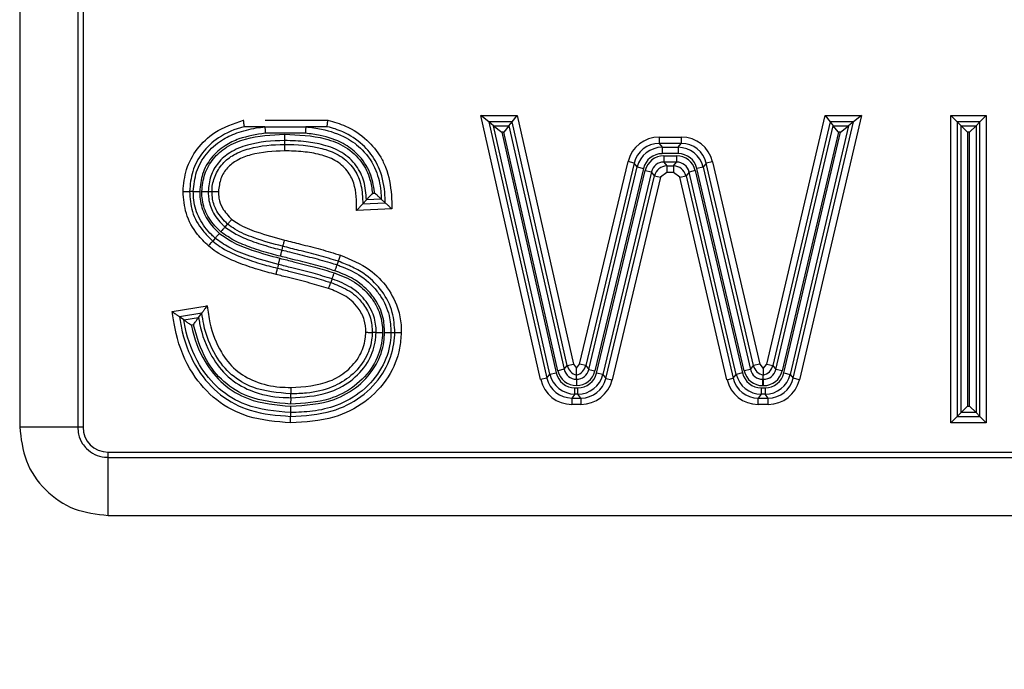
# Model space of a CAD drawing. Units: millimetres. Extents: x 97 to 937, y 99 to 1042.
# Drawn here: x 251 to 252, y 554 to 555 of the extents above; entities that cross this region are included whole.
import ezdxf

# ---------------------------------------------------------------- set-up
doc = ezdxf.new("R2010")
doc.units = ezdxf.units.MM
doc.layers.add('TEXT_035', color=2, linetype='Continuous')
doc.styles.add('SIMP_025_20', font='SIMPLEX.SHX', dxfattribs={"height": 5})
doc.styles.add('STAND_025_20', font='arial.ttf', dxfattribs={"height": 5})
doc.dimstyles.new('ISO_025_50', dxfattribs={"dimtxt": 12.5, "dimasz": 10, "dimexe": 1.25, "dimexo": 0.63, "dimgap": 5, "dimtad": 1, "dimdec": 4, "dimdsep": 46, "dimtxsty": 'SIMP_025_20', "dimblk1": 'OBLIQUE', "dimblk2": 'OBLIQUE', "dimsah": 1, "dimcen": 10, "dimclrd": 256, "dimclre": 256, "dimclrt": 256, "dimadec": 0, "dimazin": 0, "dimtfac": 1, "dimtdec": 4, "dimtmove": 0, "dimatfit": 3, "dimldrblk": 'OBLIQUE', "dimfxl": 1, "dimtvp": 1, "dimtolj": 1, "dimtzin": 0, "dimarcsym": 0})

# ---------------------------------------------------------------- blocks, each defined once
blk = doc.blocks.new('_ARCHTICK')
at = {"color": 0, "linetype": 'ByBlock', "const_width": 0.15}
blk.add_lwpolyline([(-0.5, -0.5), (0.5, 0.5)], dxfattribs=at)
blk = doc.blocks.new('*D47')
at = {"layer": 'Defpoints', "color": 0, "transparency": 16777216}
for p in [(251.6178, 566.5933), (261.6783, 488.2683), (320.8689, 488.2683)]:
    blk.add_point(p, dxfattribs=at)
at = {"layer": 'TEXT_035', "color": 7, "lineweight": -2, "transparency": 16777216}
for p, q in [((320.8689, 568.5933), (320.8689, 486.2683)), ((252.2478, 566.5933), (322.1189, 566.5933)), ((262.3083, 488.2683), (322.1189, 488.2683))]:
    blk.add_line(p, q, dxfattribs=at)
at = {"layer": 'TEXT_035', "color": 7, "lineweight": -2, "transparency": 16777216, "xscale": 5, "yscale": 5, "zscale": 5}
for p, rotation in [((320.8689, 566.5933), 90), ((320.8689, 488.2683), 270)]:
    blk.add_blockref('_ARCHTICK', p, dxfattribs=dict(at, rotation=rotation))
at = {"layer": 'TEXT_035', "color": 7, "transparency": 16777216, "insert": (313.3143, 527.4308), "char_height": 5, "attachment_point": 5, "rotation": 90, "style": 'STAND_025_20'}
blk.add_mtext('\\A1;78.3', dxfattribs=at)

msp = doc.modelspace()

# ---------------------------------------------------------------- linework, layer by layer
at = {"color": 7}
for p, q in [((250.6182, 557.7572), (250.6182, 554.8499)), ((250.7075, 557.7572), (250.7075, 554.8499)), ((250.7156, 557.7572), (250.7156, 554.8499)), ((251.34, 555.3197), (251.3276, 555.3295)), ((251.4196, 554.923), (251.3276, 555.3295)), ((251.3276, 555.3295), (251.3834, 555.3295)), ((251.3756, 555.3197), (251.3834, 555.3295)), ((251.3834, 555.3295), (251.47, 554.9468)), ((251.7674, 554.9467), (251.8573, 555.3295)), ((251.9132, 555.3295), (251.8176, 554.9226)), ((251.8573, 555.3295), (251.8651, 555.3197)), ((251.8573, 555.3295), (251.9132, 555.3295)), ((251.9132, 555.3295), (251.9008, 555.3197)), ((252.0508, 555.3295), (252.0606, 555.3197)), ((252.0508, 555.3295), (252.1052, 555.3295)), ((252.0508, 554.8563), (252.0508, 555.3295)), ((252.0953, 555.3197), (252.1052, 555.3295)), ((252.1052, 555.3295), (252.1052, 554.8563)), ((250.9626, 555.3223), (250.9628, 555.3223)), ((250.9957, 555.3223), (251.0924, 555.3223)), ((251.3473, 555.3137), (251.34, 555.3197)), ((251.3756, 555.3197), (251.34, 555.3197)), ((251.34, 555.3197), (251.4292, 554.9252)), ((251.3708, 555.3137), (251.3756, 555.3197)), ((251.4604, 554.9446), (251.3756, 555.3197)), ((251.8651, 555.3197), (251.777, 554.9444)), ((251.808, 554.9249), (251.9008, 555.3197)), ((251.8651, 555.3197), (251.8698, 555.3137)), ((251.9008, 555.3197), (251.8651, 555.3197)), ((251.9008, 555.3197), (251.8933, 555.3137)), ((252.0606, 555.3197), (252.0665, 555.3137)), ((252.0953, 555.3197), (252.0606, 555.3197)), ((252.0606, 555.3197), (252.0606, 554.8662)), ((252.0894, 555.3137), (252.0953, 555.3197)), ((252.0953, 554.8662), (252.0953, 555.3197)), ((250.994, 555.3123), (251.0597, 555.3123)), ((251.0578, 555.3023), (250.996, 555.3023)), ((251.0256, 555.3007), (251.0257, 555.2908)), ((251.3473, 555.3137), (251.3597, 555.3039)), ((251.4339, 554.9311), (251.3473, 555.3137)), ((251.3473, 555.3137), (251.3708, 555.3137)), ((251.3597, 555.3039), (251.4435, 554.9333)), ((251.363, 555.3039), (251.3597, 555.3039)), ((251.3708, 555.3137), (251.363, 555.3039)), ((251.4461, 554.9365), (251.363, 555.3039)), ((251.3708, 555.3137), (251.4557, 554.9387)), ((251.7816, 554.9385), (251.8698, 555.3137)), ((251.8776, 555.3039), (251.7912, 554.9363)), ((251.7938, 554.9331), (251.8809, 555.3039)), ((251.8933, 555.3137), (251.8034, 554.9308)), ((251.8776, 555.3039), (251.8698, 555.3137)), ((251.8698, 555.3137), (251.8933, 555.3137)), ((251.8809, 555.3039), (251.8776, 555.3039)), ((251.8809, 555.3039), (251.8933, 555.3137)), ((252.0665, 555.3137), (252.0764, 555.3039)), ((252.0665, 554.8721), (252.0665, 555.3137)), ((252.0665, 555.3137), (252.0894, 555.3137)), ((252.0764, 555.3039), (252.0764, 554.8819)), ((252.0796, 555.3039), (252.0764, 555.3039)), ((252.0796, 555.3039), (252.0894, 555.3137)), ((252.0796, 554.8819), (252.0796, 555.3039)), ((252.0894, 555.3137), (252.0894, 554.8721)), ((251.0257, 555.2908), (251.0257, 555.2849)), ((251.0257, 555.2849), (251.0257, 555.2751)), ((251.6019, 555.2964), (251.636, 555.2964)), ((251.6019, 555.2964), (251.6019, 555.2865)), ((251.6019, 555.2865), (251.6066, 555.2806)), ((251.636, 555.2865), (251.6019, 555.2865)), ((251.6313, 555.2806), (251.636, 555.2865)), ((251.636, 555.2964), (251.636, 555.2865)), ((251.6066, 555.2806), (251.6066, 555.2708)), ((251.6066, 555.2806), (251.6313, 555.2806)), ((251.6313, 555.2708), (251.6066, 555.2708)), ((251.6313, 555.2806), (251.6313, 555.2708)), ((251.4794, 554.9466), (251.5541, 555.2586)), ((251.5636, 555.2563), (251.489, 554.9444)), ((251.5636, 555.2563), (251.5541, 555.2586)), ((251.5683, 555.2504), (251.5636, 555.2563)), ((251.6091, 555.2676), (251.6288, 555.2676)), ((251.6091, 555.2676), (251.6091, 555.2577)), ((251.6288, 555.2577), (251.6091, 555.2577)), ((251.6091, 555.2577), (251.6138, 555.2518)), ((251.6241, 555.2518), (251.6288, 555.2577)), ((251.6288, 555.2676), (251.6288, 555.2577)), ((251.6744, 555.2561), (251.6697, 555.2502)), ((251.684, 555.2583), (251.6744, 555.2561)), ((251.747, 554.9445), (251.6744, 555.2561)), ((251.684, 555.2583), (251.7566, 554.9467)), ((251.4936, 554.9384), (251.5683, 555.2504)), ((251.5779, 555.2481), (251.5032, 554.9362)), ((251.5058, 554.9329), (251.5804, 555.2449)), ((251.59, 555.2426), (251.5153, 554.9306)), ((251.5683, 555.2504), (251.5779, 555.2481)), ((251.5804, 555.2449), (251.59, 555.2426)), ((251.5946, 555.2367), (251.59, 555.2426)), ((251.6138, 555.242), (251.6042, 555.2344)), ((251.6138, 555.2518), (251.6241, 555.2518)), ((251.6138, 555.2518), (251.6138, 555.242)), ((251.6241, 555.242), (251.6138, 555.242)), ((251.6241, 555.2518), (251.6241, 555.242)), ((251.6337, 555.2344), (251.6241, 555.242)), ((251.6479, 555.2425), (251.6433, 555.2366)), ((251.6575, 555.2447), (251.6479, 555.2425)), ((251.7206, 554.9309), (251.6479, 555.2425)), ((251.6575, 555.2447), (251.7302, 554.9331)), ((251.6697, 555.2502), (251.6601, 555.2479)), ((251.7327, 554.9363), (251.6601, 555.2479)), ((251.6697, 555.2502), (251.7423, 554.9386)), ((251.52, 554.9247), (251.5946, 555.2367)), ((251.6042, 555.2344), (251.5296, 554.9225)), ((251.5946, 555.2367), (251.6042, 555.2344)), ((251.6337, 555.2344), (251.6433, 555.2366)), ((251.7063, 554.9227), (251.6337, 555.2344)), ((251.6433, 555.2366), (251.7159, 554.925)), ((250.8695, 555.2126), (250.8794, 555.2126)), ((250.9082, 555.2126), (250.9141, 555.2127)), ((251.1608, 555.21), (251.164, 555.2101)), ((251.1516, 555.1998), (251.146, 555.1936)), ((251.146, 555.1936), (251.1806, 555.195)), ((251.1745, 555.2007), (251.1516, 555.1998)), ((251.1745, 555.2007), (251.1806, 555.195)), ((251.1909, 555.1856), (251.1365, 555.1834)), ((250.919, 555.1406), (250.9151, 555.1361)), ((251.0218, 555.1224), (251.0232, 555.1281)), ((251.1065, 555.0995), (251.1085, 555.105)), ((251.1085, 555.105), (251.1119, 555.1143)), ((250.8527, 555.0277), (250.9064, 555.0364)), ((250.8982, 555.0251), (250.864, 555.0196)), ((250.8707, 555.0147), (250.864, 555.0196)), ((250.8707, 555.0147), (250.8934, 555.0184)), ((250.8934, 555.0184), (250.8982, 555.0251)), ((250.8854, 555.0071), (250.8822, 555.0066)), ((251.1665, 554.9955), (251.1606, 554.9956)), ((251.1953, 554.9953), (251.2052, 554.9953)), ((251.4557, 554.9387), (251.4461, 554.9365)), ((251.4557, 554.9387), (251.4604, 554.9446)), ((251.4604, 554.9446), (251.47, 554.9468)), ((251.47, 554.9468), (251.4747, 554.9404)), ((251.4747, 554.9404), (251.4794, 554.9466)), ((251.489, 554.9444), (251.4794, 554.9466)), ((251.489, 554.9444), (251.4936, 554.9384)), ((251.4936, 554.9384), (251.5032, 554.9362)), ((251.7423, 554.9386), (251.7327, 554.9363)), ((251.7423, 554.9386), (251.747, 554.9445)), ((251.7566, 554.9467), (251.747, 554.9445)), ((251.7566, 554.9467), (251.762, 554.94)), ((251.762, 554.94), (251.7674, 554.9467)), ((251.7674, 554.9467), (251.777, 554.9444)), ((251.777, 554.9444), (251.7816, 554.9385)), ((251.7912, 554.9363), (251.7816, 554.9385)), ((251.4292, 554.9252), (251.4196, 554.923)), ((251.4292, 554.9252), (251.4339, 554.9311)), ((251.4339, 554.9311), (251.4435, 554.9333)), ((251.4747, 554.9299), (251.4747, 554.9299)), ((251.5153, 554.9306), (251.5058, 554.9329)), ((251.5153, 554.9306), (251.52, 554.9247)), ((251.52, 554.9247), (251.5296, 554.9225)), ((251.7063, 554.9227), (251.7159, 554.925)), ((251.7159, 554.925), (251.7206, 554.9309)), ((251.7302, 554.9331), (251.7206, 554.9309)), ((251.762, 554.9239), (251.7615, 554.9233)), ((251.7615, 554.9135), (251.7615, 554.9233)), ((251.7615, 554.9233), (251.7625, 554.9233)), ((251.7625, 554.9233), (251.762, 554.9239)), ((251.7625, 554.9135), (251.7625, 554.9233)), ((251.7938, 554.9331), (251.8034, 554.9308)), ((251.8034, 554.9308), (251.808, 554.9249)), ((251.8176, 554.9226), (251.808, 554.9249)), ((251.0352, 554.9107), (251.0351, 554.9009)), ((251.4724, 554.9004), (251.4724, 554.9103)), ((251.4724, 554.9103), (251.477, 554.9103)), ((251.477, 554.9004), (251.477, 554.9103)), ((251.759, 554.9103), (251.765, 554.9103)), ((251.759, 554.9103), (251.759, 554.9004)), ((251.7625, 554.9135), (251.7615, 554.9135)), ((251.765, 554.9103), (251.765, 554.9004)), ((251.0351, 554.895), (251.035, 554.8852)), ((251.0351, 554.895), (251.0351, 554.9009)), ((251.4724, 554.9004), (251.4676, 554.8945)), ((251.4676, 554.8945), (251.4817, 554.8945)), ((251.4676, 554.8945), (251.4676, 554.8847)), ((251.477, 554.9004), (251.4724, 554.9004)), ((251.4817, 554.8945), (251.477, 554.9004)), ((251.4817, 554.8945), (251.4817, 554.8847)), ((251.759, 554.9004), (251.7543, 554.8945)), ((251.7543, 554.8945), (251.7697, 554.8945)), ((251.7543, 554.8847), (251.7543, 554.8945)), ((251.765, 554.9004), (251.759, 554.9004)), ((251.7697, 554.8945), (251.765, 554.9004)), ((251.7697, 554.8847), (251.7697, 554.8945)), ((251.035, 554.8819), (251.0349, 554.8721)), ((251.4817, 554.8847), (251.4676, 554.8847)), ((251.7697, 554.8847), (251.7543, 554.8847)), ((252.0665, 554.8721), (252.0764, 554.8819)), ((252.0764, 554.8819), (252.0796, 554.8819)), ((252.0796, 554.8819), (252.0894, 554.8721)), ((251.0349, 554.8721), (251.0349, 554.8662)), ((251.0349, 554.8563), (251.0349, 554.8662)), ((252.0508, 554.8563), (252.0606, 554.8662)), ((252.0665, 554.8721), (252.0606, 554.8662)), ((252.0606, 554.8662), (252.0953, 554.8662)), ((252.0894, 554.8721), (252.0665, 554.8721)), ((252.0894, 554.8721), (252.0953, 554.8662)), ((252.0953, 554.8662), (252.1052, 554.8563)), ((250.6182, 554.8499), (250.7075, 554.8499)), ((250.7075, 554.8499), (250.7156, 554.8499)), ((252.1052, 554.8563), (252.0508, 554.8563)), ((250.7543, 554.8031), (250.7543, 554.8112)), ((250.7543, 554.8112), (253.2117, 554.8112)), ((250.7543, 554.7137), (250.7543, 554.8031)), ((250.7543, 554.8031), (253.2117, 554.8031)), ((250.7543, 554.7137), (253.2117, 554.7137))]:
    msp.add_line(p, q, dxfattribs=at)
at = {"color": 7, "flags": 128}
for points in [[(250.8853, 555.2126), (250.8841, 555.2126), (250.8814, 555.2126), (250.8794, 555.2126)], [(250.9342, 555.1577), (250.9361, 555.1599), (250.9381, 555.1622)], [(251.0163, 555.1002), (251.016, 555.099), (251.0153, 555.0964), (251.0148, 555.0944)], [(251.0987, 555.078), (251.0977, 555.0752), (251.0967, 555.0724)], [(251.1894, 554.9954), (251.1906, 554.9954), (251.1933, 554.9953), (251.1953, 554.9953)]]:
    msp.add_lwpolyline(points, dxfattribs=at)
at = {"color": 7}
msp.add_arc((272.4828, 534.8466), 23.0699, 96.34792, 155.66088, dxfattribs=at)
for centre, major_axis, ratio, start_param, end_param in [((251.6032, 555.2456), (-0.0317, 0.0402), 0.975694, 5.62715, 6.939221), ((251.6032, 555.2456), (-0.0257, 0.0326), 0.964119, 5.62715, 6.939221), ((251.6348, 555.2456), (0.0319, 0.0401), 0.975586, 5.624318, 6.942053), ((251.6348, 555.2456), (0.0258, 0.0325), 0.963963, 5.624318, 6.942053), ((251.6073, 555.2403), (-0.0251, 0.0318), 0.98755, 5.62715, 6.939221), ((251.6073, 555.2403), (-0.019, 0.0241), 0.975694, 5.62715, 6.939221), ((251.6306, 555.2403), (0.0252, 0.0317), 0.987493, 5.624318, 6.942053), ((251.6306, 555.2403), (0.0191, 0.0241), 0.975586, 5.624318, 6.942053), ((251.6099, 555.2371), (-0.019, 0.0241), 0.975694, 5.62715, 6.939221), ((251.6099, 555.2371), (-0.013, 0.0165), 0.952816, 5.62715, 6.939221), ((251.628, 555.2371), (0.0191, 0.0241), 0.975586, 5.624318, 6.942053), ((251.628, 555.2371), (0.0131, 0.0164), 0.952613, 5.624318, 6.942053), ((251.614, 555.2318), (-0.0124, 0.0157), 0.999697, 5.62715, 6.939221), ((251.6238, 555.2318), (0.0124, 0.0157), 0.999695, 5.624318, 6.942053), ((251.4757, 554.944), (-0.0192, -0.024), 0.975464, 5.621146, 6.937958), ((251.4757, 554.944), (0.0131, 0.0164), 0.952383, 2.479553, 3.792832), ((251.4799, 554.9492), (0.0125, 0.0156), 0.999692, 2.479553, 3.555406), ((251.4696, 554.9492), (-0.0124, 0.0157), 0.999697, 2.733754, 3.797628), ((251.4738, 554.944), (-0.013, 0.0165), 0.952816, 2.496359, 3.797628), ((251.4738, 554.944), (0.019, -0.0241), 0.975694, 5.634417, 6.939221), ((251.7622, 554.944), (-0.0191, -0.0241), 0.975586, 5.624318, 6.942053), ((251.7622, 554.944), (0.0131, 0.0164), 0.952613, 2.482725, 3.80046), ((251.7664, 554.9492), (0.0124, 0.0157), 0.999695, 2.482725, 3.588116), ((251.7575, 554.9492), (-0.0124, 0.0157), 0.999695, 2.69591, 3.799617), ((251.7617, 554.944), (-0.013, 0.0165), 0.952674, 2.483569, 3.799617), ((251.7617, 554.944), (0.0191, -0.0241), 0.975618, 5.625161, 6.941209), ((251.4689, 554.9354), (-0.032, -0.04), 0.975464, 5.621146, 6.945225), ((251.4689, 554.9354), (0.0259, 0.0324), 0.963785, 2.479553, 3.803632), ((251.4731, 554.9407), (0.0253, 0.0316), 0.987429, 2.479553, 3.803632), ((251.4731, 554.9407), (-0.0192, -0.024), 0.975464, 5.621146, 6.945225), ((251.4747, 554.9428), (0.0001, 0.0322), 0.002384, 4.064153, 4.301548), ((251.4763, 554.9407), (0.019, -0.0241), 0.975694, 5.62715, 6.939221), ((251.4763, 554.9407), (-0.0251, 0.0318), 0.98755, 2.485557, 3.797628), ((251.4805, 554.9354), (-0.0257, 0.0326), 0.964119, 2.485557, 3.797628), ((251.4805, 554.9354), (0.0317, -0.0402), 0.975694, 5.62715, 6.939221), ((251.7555, 554.9354), (-0.0319, -0.0401), 0.975586, 5.624318, 6.942053), ((251.7555, 554.9354), (0.0258, 0.0325), 0.963963, 2.482725, 3.80046), ((251.7597, 554.9407), (0.0252, 0.0317), 0.987493, 2.482725, 3.80046), ((251.7597, 554.9407), (-0.0191, -0.0241), 0.975586, 5.624318, 6.942053), ((251.762, 554.9436), (0, 0.0322), 0.000334, 4.053943, 4.266288), ((251.7643, 554.9407), (0.0191, -0.0241), 0.975618, 5.625161, 6.941209), ((251.7643, 554.9407), (-0.0252, 0.0317), 0.98751, 2.483569, 3.799617), ((251.7685, 554.9354), (-0.0258, 0.0325), 0.96401, 2.483569, 3.799617), ((251.7685, 554.9354), (0.0318, -0.0402), 0.975618, 5.625161, 6.941209), ((250.757, 554.8526), (0.0302, 0.0302), 0.935113, 2.389713, 3.893472)]:
    msp.add_ellipse(centre, major_axis=major_axis, ratio=ratio, start_param=start_param, end_param=end_param, dxfattribs=at)
for points, knots in [([(250.8695, 555.2126), (250.8706, 555.2241), (250.8728, 555.2474), (250.8902, 555.2794), (250.9199, 555.3079), (250.9472, 555.3171), (250.9626, 555.3223)], [0, 0, 0, 0, 0.222811, 0.448922, 0.689433, 1, 1, 1, 1]), ([(250.9638, 555.3124), (250.9638, 555.3127), (250.9637, 555.3134), (250.9634, 555.3156), (250.9631, 555.3185), (250.9628, 555.3209), (250.9626, 555.3222), (250.9626, 555.3223)], [0, 0, 0, 0, 0.23967, 0.479292, 0.720151, 0.971285, 1, 1, 1, 1]), ([(251.0912, 555.3124), (251.0912, 555.3127), (251.0913, 555.3134), (251.0915, 555.3156), (251.0919, 555.3185), (251.0922, 555.3209), (251.0924, 555.3222), (251.0924, 555.3223)], [0, 0, 0, 0, 0.239815, 0.479587, 0.720497, 0.970703, 1, 1, 1, 1]), ([(251.0924, 555.3223), (251.1015, 555.3196), (251.1233, 555.3132), (251.1523, 555.2942), (251.1714, 555.2704), (251.1854, 555.2419), (251.1901, 555.2144), (251.1907, 555.1927), (251.1909, 555.1856)], [0, 0, 0, 0, 0.155379, 0.368704, 0.553231, 0.645963, 0.884173, 1, 1, 1, 1]), ([(250.9638, 555.3124), (250.9637, 555.3124), (250.9634, 555.3123), (250.9494, 555.3085), (250.925, 555.2987), (250.8982, 555.2735), (250.8824, 555.2442), (250.8804, 555.2231), (250.8794, 555.2126)], [0, 0, 0, 0, 0.004193, 0.005458, 0.310037, 0.550962, 0.77779, 1, 1, 1, 1]), ([(250.8853, 555.2126), (250.8863, 555.2228), (250.8884, 555.2435), (250.9041, 555.2714), (250.9265, 555.2914), (250.9534, 555.304), (250.9763, 555.3098), (250.991, 555.3116), (250.9955, 555.3121)], [0, 0, 0, 0, 0.185978, 0.377889, 0.569844, 0.728778, 0.917725, 1, 1, 1, 1]), ([(250.996, 555.3023), (250.9823, 555.3001), (250.9606, 555.2967), (250.9322, 555.2832), (250.9119, 555.2652), (250.8979, 555.2402), (250.896, 555.2217), (250.8951, 555.2126)], [0, 0, 0, 0, 0.27853, 0.439078, 0.628202, 0.817458, 1, 1, 1, 1]), ([(250.8983, 555.2126), (250.8993, 555.2217), (250.9012, 555.2397), (250.915, 555.2638), (250.937, 555.2829), (250.9744, 555.2982), (251.0054, 555.2997), (251.0256, 555.3007)], [0, 0, 0, 0, 0.155791, 0.311548, 0.467128, 0.652091, 1, 1, 1, 1]), ([(250.9645, 555.3123), (250.9643, 555.3123), (250.964, 555.3123), (250.9639, 555.3124), (250.9638, 555.3124)], [0, 0, 0, 0, 0.555613, 1, 1, 1, 1]), ([(250.994, 555.3123), (250.9867, 555.3123), (250.9755, 555.3123), (250.9673, 555.3123), (250.9645, 555.3123)], [0, 0, 0, 0, 0.661939, 1, 1, 1, 1]), ([(250.9955, 555.3121), (250.9954, 555.3122), (250.9954, 555.3122), (250.9949, 555.3123), (250.9944, 555.3123), (250.994, 555.3123)], [0, 0, 0, 0, 0.183807, 0.421918, 1, 1, 1, 1]), ([(250.9955, 555.3121), (250.9955, 555.3118), (250.9955, 555.3112), (250.9956, 555.309), (250.9958, 555.3062), (250.9959, 555.3038), (250.996, 555.3025), (250.996, 555.3023)], [0, 0, 0, 0, 0.241219, 0.48243, 0.723854, 0.956497, 1, 1, 1, 1]), ([(251.0256, 555.3007), (251.0467, 555.2998), (251.0791, 555.2985), (251.1203, 555.2826), (251.1447, 555.26), (251.1576, 555.234), (251.1599, 555.2171), (251.1608, 555.21)], [0, 0, 0, 0, 0.346926, 0.531693, 0.718253, 0.882203, 1, 1, 1, 1]), ([(251.0583, 555.3121), (251.0583, 555.3118), (251.0582, 555.3112), (251.0581, 555.309), (251.058, 555.3062), (251.0578, 555.3038), (251.0578, 555.3025), (251.0578, 555.3023)], [0, 0, 0, 0, 0.241238, 0.482469, 0.723901, 0.955872, 1, 1, 1, 1]), ([(251.164, 555.2101), (251.164, 555.2107), (251.1629, 555.2213), (251.1583, 555.2432), (251.1408, 555.2694), (251.1139, 555.2894), (251.0854, 555.2986), (251.0654, 555.3013), (251.0578, 555.3023)], [0, 0, 0, 0, 0.011509, 0.206485, 0.428086, 0.607425, 0.849781, 1, 1, 1, 1]), ([(251.0597, 555.3123), (251.0595, 555.3123), (251.059, 555.3123), (251.0585, 555.3122), (251.0583, 555.3122), (251.0583, 555.3122), (251.0583, 555.3121)], [0, 0, 0, 0, 0.356286, 0.715215, 0.890601, 1, 1, 1, 1]), ([(251.0583, 555.3121), (251.0664, 555.3111), (251.0879, 555.3083), (251.1187, 555.2982), (251.1482, 555.2762), (251.1675, 555.2473), (251.1735, 555.2198), (251.1743, 555.2048), (251.1745, 555.2007)], [0, 0, 0, 0, 0.138364, 0.363488, 0.534914, 0.747336, 0.931352, 1, 1, 1, 1]), ([(251.0905, 555.3123), (251.0885, 555.3123), (251.0825, 555.3123), (251.0725, 555.3123), (251.0633, 555.3123), (251.0597, 555.3123)], [0, 0, 0, 0, 0.226597, 0.699177, 1, 1, 1, 1]), ([(251.0912, 555.3124), (251.0911, 555.3124), (251.091, 555.3123), (251.0907, 555.3123), (251.0905, 555.3123)], [0, 0, 0, 0, 0.533899, 1, 1, 1, 1]), ([(251.1806, 555.195), (251.1805, 555.1988), (251.1799, 555.2161), (251.176, 555.2388), (251.1631, 555.265), (251.1456, 555.2868), (251.1192, 555.3038), (251.0996, 555.3103), (251.0914, 555.3124), (251.0912, 555.3124)], [0, 0, 0, 0, 0.070147, 0.324185, 0.421269, 0.615197, 0.840061, 0.99617, 1, 1, 1, 1]), ([(251.0257, 555.2908), (251.0257, 555.2908), (251.0065, 555.2907), (250.9772, 555.2883), (250.9424, 555.2745), (250.9228, 555.2575), (250.9107, 555.2364), (250.909, 555.2205), (250.9082, 555.2126)], [0, 0, 0, 0, 0.000033, 0.364614, 0.550271, 0.700211, 0.850431, 1, 1, 1, 1]), ([(250.9141, 555.2127), (250.9141, 555.2135), (250.9141, 555.2215), (250.9178, 555.2369), (250.9293, 555.2562), (250.9482, 555.2706), (250.9803, 555.2827), (251.0074, 555.2848), (251.0257, 555.2849), (251.0257, 555.2849)], [0, 0, 0, 0, 0.016143, 0.161992, 0.312647, 0.461461, 0.630618, 0.999985, 1, 1, 1, 1]), ([(251.1516, 555.1998), (251.1509, 555.2094), (251.1496, 555.2279), (251.1366, 555.254), (251.1148, 555.2742), (251.0869, 555.2847), (251.057, 555.2898), (251.0368, 555.2909), (251.0257, 555.2908), (251.0257, 555.2908)], [0, 0, 0, 0, 0.163701, 0.312739, 0.483344, 0.656986, 0.811096, 0.999966, 1, 1, 1, 1]), ([(251.0257, 555.2849), (251.0257, 555.2849), (251.0448, 555.285), (251.0733, 555.2829), (251.1094, 555.2703), (251.1304, 555.2523), (251.1433, 555.228), (251.1454, 555.2079), (251.1459, 555.1962), (251.146, 555.1936)], [0, 0, 0, 0, 0.000035, 0.331921, 0.488476, 0.654144, 0.79757, 0.954803, 1, 1, 1, 1]), ([(251.0257, 555.2751), (251.0082, 555.2743), (250.983, 555.2732), (250.9533, 555.262), (250.937, 555.2496), (250.9263, 555.2326), (250.9247, 555.2194), (250.9239, 555.2127)], [0, 0, 0, 0, 0.392341, 0.563352, 0.705168, 0.847572, 1, 1, 1, 1]), ([(251.1365, 555.1834), (251.1365, 555.1977), (251.1364, 555.2193), (251.1225, 555.2461), (251.104, 555.2617), (251.0799, 555.2701), (251.0536, 555.2743), (251.0353, 555.2748), (251.0257, 555.2751)], [0, 0, 0, 0, 0.251758, 0.378462, 0.526227, 0.672131, 0.829476, 1, 1, 1, 1]), ([(250.9085, 555.1288), (250.9028, 555.1345), (250.8884, 555.1487), (250.8722, 555.1773), (250.8704, 555.2011), (250.8695, 555.2126)], [0, 0, 0, 0, 0.255433, 0.639341, 1, 1, 1, 1]), ([(250.8794, 555.2126), (250.8801, 555.2021), (250.8818, 555.1805), (250.8966, 555.1544), (250.9097, 555.1414), (250.9151, 555.1361)], [0, 0, 0, 0, 0.360408, 0.741204, 1, 1, 1, 1]), ([(250.919, 555.1406), (250.9172, 555.1422), (250.9077, 555.1511), (250.8934, 555.1695), (250.8858, 555.1939), (250.8854, 555.2082), (250.8853, 555.2126)], [0, 0, 0, 0, 0.088662, 0.476233, 0.837507, 1, 1, 1, 1]), ([(250.8853, 555.2126), (250.8856, 555.2126), (250.8862, 555.2126), (250.8884, 555.2126), (250.891, 555.2126), (250.8933, 555.2126), (250.8946, 555.2126), (250.8951, 555.2126)], [0, 0, 0, 0, 0.241409, 0.482819, 0.724232, 0.882927, 1, 1, 1, 1]), ([(250.8951, 555.2126), (250.8952, 555.2086), (250.8956, 555.1959), (250.9024, 555.174), (250.9153, 555.1575), (250.9239, 555.1494), (250.9255, 555.1479)], [0, 0, 0, 0, 0.163866, 0.519284, 0.910045, 1, 1, 1, 1]), ([(250.8983, 555.2126), (250.8989, 555.2126), (250.9001, 555.2126), (250.9025, 555.2126), (250.905, 555.2126), (250.9073, 555.2126), (250.9079, 555.2126), (250.9082, 555.2126)], [0, 0, 0, 0, 0.116815, 0.275769, 0.517183, 0.758592, 1, 1, 1, 1]), ([(250.9276, 555.1503), (250.9262, 555.1516), (250.9178, 555.1596), (250.9048, 555.176), (250.8987, 555.1974), (250.8984, 555.2095), (250.8983, 555.2126)], [0, 0, 0, 0, 0.080559, 0.491194, 0.865036, 1, 1, 1, 1]), ([(250.9082, 555.2126), (250.9082, 555.2098), (250.9085, 555.1993), (250.9139, 555.1804), (250.9253, 555.166), (250.9329, 555.1589), (250.9342, 555.1577)], [0, 0, 0, 0, 0.137055, 0.502728, 0.918403, 1, 1, 1, 1]), ([(250.9381, 555.1622), (250.9319, 555.1685), (250.9212, 555.1795), (250.9146, 555.1981), (250.9142, 555.2086), (250.9141, 555.2127)], [0, 0, 0, 0, 0.455205, 0.790303, 1, 1, 1, 1]), ([(250.9141, 555.2127), (250.9144, 555.2127), (250.915, 555.2127), (250.9172, 555.2127), (250.9198, 555.2127), (250.9221, 555.2127), (250.9234, 555.2127), (250.9239, 555.2127)], [0, 0, 0, 0, 0.241413, 0.482826, 0.724244, 0.88966, 1, 1, 1, 1]), ([(250.9239, 555.2127), (250.924, 555.2092), (250.9243, 555.2004), (250.93, 555.1844), (250.9391, 555.1751), (250.9446, 555.1695)], [0, 0, 0, 0, 0.212212, 0.533312, 1, 1, 1, 1]), ([(251.1608, 555.21), (251.1608, 555.2099), (251.1594, 555.2083), (251.1569, 555.2055), (251.1541, 555.2025), (251.1523, 555.2006), (251.1519, 555.2), (251.1516, 555.1998)], [0, 0, 0, 0, 0.011696, 0.373249, 0.649191, 0.823916, 1, 1, 1, 1]), ([(251.1745, 555.2007), (251.1742, 555.2009), (251.1737, 555.2014), (251.1718, 555.2032), (251.1687, 555.206), (251.1658, 555.2086), (251.1641, 555.2101), (251.164, 555.2101)], [0, 0, 0, 0, 0.172524, 0.343746, 0.611653, 0.988511, 1, 1, 1, 1]), ([(251.146, 555.1936), (251.1457, 555.1933), (251.1452, 555.1928), (251.1435, 555.1909), (251.1406, 555.1878), (251.1381, 555.185), (251.1366, 555.1834), (251.1365, 555.1834)], [0, 0, 0, 0, 0.174245, 0.347161, 0.619033, 0.988418, 1, 1, 1, 1]), ([(251.1806, 555.195), (251.1809, 555.1948), (251.1814, 555.1943), (251.1834, 555.1925), (251.1864, 555.1897), (251.1892, 555.1871), (251.1908, 555.1857), (251.1909, 555.1856)], [0, 0, 0, 0, 0.174245, 0.347161, 0.619034, 0.988418, 1, 1, 1, 1]), ([(250.9381, 555.1622), (250.9383, 555.1624), (250.9387, 555.1628), (250.9401, 555.1645), (250.9419, 555.1665), (250.9435, 555.1683), (250.9443, 555.1693), (250.9446, 555.1695)], [0, 0, 0, 0, 0.241435, 0.48287, 0.724318, 0.918436, 1, 1, 1, 1]), ([(250.9446, 555.1695), (250.9477, 555.1673), (250.9592, 555.1589), (250.9868, 555.1483), (251.0112, 555.1416), (251.0256, 555.1377)], [0, 0, 0, 0, 0.131227, 0.487067, 1, 1, 1, 1]), ([(250.919, 555.1406), (250.9192, 555.1408), (250.9196, 555.1412), (250.9211, 555.1429), (250.9228, 555.1449), (250.9244, 555.1467), (250.9252, 555.1476), (250.9255, 555.1479)], [0, 0, 0, 0, 0.241427, 0.482854, 0.72429, 0.908011, 1, 1, 1, 1]), ([(250.9255, 555.1479), (250.9317, 555.1436), (250.9471, 555.1327), (250.9789, 555.1204), (251.0042, 555.1136), (251.0186, 555.1097)], [0, 0, 0, 0, 0.224328, 0.557446, 1, 1, 1, 1]), ([(250.9276, 555.1503), (250.9279, 555.1507), (250.9288, 555.1516), (250.9303, 555.1534), (250.9321, 555.1554), (250.9336, 555.157), (250.934, 555.1575), (250.9342, 555.1577)], [0, 0, 0, 0, 0.09098, 0.27571, 0.517148, 0.758574, 1, 1, 1, 1]), ([(251.0194, 555.1128), (251.0147, 555.114), (250.9996, 555.1176), (250.976, 555.1253), (250.9493, 555.1354), (250.9346, 555.1455), (250.9276, 555.1503)], [0, 0, 0, 0, 0.14509, 0.466739, 0.74651, 1, 1, 1, 1]), ([(250.9342, 555.1577), (250.9404, 555.1535), (250.9541, 555.1441), (250.9794, 555.1345), (251.0024, 555.1271), (251.0172, 555.1235), (251.0218, 555.1224)], [0, 0, 0, 0, 0.238406, 0.521007, 0.849687, 1, 1, 1, 1]), ([(251.0232, 555.1281), (251.023, 555.1282), (251.008, 555.1316), (250.983, 555.1393), (250.9542, 555.1504), (250.9417, 555.1595), (250.9381, 555.1622)], [0, 0, 0, 0, 0.007963, 0.498312, 0.853019, 1, 1, 1, 1]), ([(250.9085, 555.1288), (250.9088, 555.1291), (250.9097, 555.1301), (250.9112, 555.1318), (250.913, 555.1338), (250.9145, 555.1355), (250.9149, 555.1359), (250.9151, 555.1361)], [0, 0, 0, 0, 0.096053, 0.275724, 0.517155, 0.758577, 1, 1, 1, 1]), ([(250.9151, 555.1361), (250.9187, 555.1333), (250.9313, 555.1233), (250.9563, 555.1124), (250.9861, 555.1016), (251.0058, 555.0967), (251.0148, 555.0944)], [0, 0, 0, 0, 0.125699, 0.442172, 0.743658, 1, 1, 1, 1]), ([(251.0163, 555.1002), (251.0015, 555.1041), (250.9755, 555.1112), (250.9422, 555.124), (250.9258, 555.1357), (250.919, 555.1406)], [0, 0, 0, 0, 0.43207, 0.762712, 1, 1, 1, 1]), ([(251.0232, 555.1281), (251.0233, 555.1284), (251.0234, 555.129), (251.024, 555.1312), (251.0246, 555.1338), (251.0252, 555.1361), (251.0255, 555.1373), (251.0256, 555.1377)], [0, 0, 0, 0, 0.241432, 0.482863, 0.724313, 0.919173, 1, 1, 1, 1]), ([(251.0256, 555.1377), (251.0337, 555.1356), (251.0522, 555.1309), (251.0811, 555.1238), (251.1016, 555.1175), (251.1119, 555.1143)], [0, 0, 0, 0, 0.280936, 0.639469, 1, 1, 1, 1]), ([(251.0125, 555.0849), (251.0033, 555.0872), (250.9831, 555.0922), (250.9523, 555.1033), (250.926, 555.1149), (250.9125, 555.1256), (250.9085, 555.1288)], [0, 0, 0, 0, 0.25006, 0.546938, 0.866641, 1, 1, 1, 1]), ([(251.0194, 555.1128), (251.0195, 555.1132), (251.0198, 555.1144), (251.0204, 555.1167), (251.021, 555.1194), (251.0216, 555.1215), (251.0217, 555.1221), (251.0218, 555.1224)], [0, 0, 0, 0, 0.08141, 0.275689, 0.517138, 0.758569, 1, 1, 1, 1]), ([(251.0218, 555.1224), (251.0256, 555.1214), (251.0397, 555.1177), (251.0644, 555.1117), (251.0889, 555.1052), (251.1028, 555.1007), (251.1065, 555.0995)], [0, 0, 0, 0, 0.133473, 0.499316, 0.869439, 1, 1, 1, 1]), ([(251.1085, 555.105), (251.0985, 555.1081), (251.0783, 555.1143), (251.0497, 555.1213), (251.0313, 555.126), (251.0232, 555.1281)], [0, 0, 0, 0, 0.354859, 0.715687, 1, 1, 1, 1]), ([(251.0163, 555.1002), (251.0163, 555.1005), (251.0165, 555.101), (251.017, 555.1032), (251.0177, 555.1058), (251.0182, 555.1081), (251.0185, 555.1093), (251.0186, 555.1097)], [0, 0, 0, 0, 0.241432, 0.482863, 0.724311, 0.918455, 1, 1, 1, 1]), ([(251.0186, 555.1097), (251.0255, 555.1079), (251.0433, 555.1033), (251.0713, 555.0966), (251.0921, 555.0903), (251.102, 555.0872)], [0, 0, 0, 0, 0.246866, 0.638617, 1, 1, 1, 1]), ([(251.1031, 555.0902), (251.0997, 555.0914), (251.086, 555.0958), (251.0618, 555.1022), (251.0373, 555.1082), (251.0232, 555.1119), (251.0194, 555.1128)], [0, 0, 0, 0, 0.125421, 0.49579, 0.865523, 1, 1, 1, 1]), ([(251.1953, 554.9953), (251.1947, 555.0058), (251.1933, 555.0283), (251.177, 555.0594), (251.1547, 555.0826), (251.1305, 555.0965), (251.1158, 555.1022), (251.1085, 555.105)], [0, 0, 0, 0, 0.207973, 0.446858, 0.683888, 0.843673, 1, 1, 1, 1]), ([(251.1119, 555.1143), (251.1275, 555.1079), (251.1552, 555.0965), (251.1853, 555.0651), (251.2011, 555.0338), (251.2051, 555.0095), (251.2052, 554.9982), (251.2052, 554.9953)], [0, 0, 0, 0, 0.308992, 0.547982, 0.789913, 0.946849, 1, 1, 1, 1]), ([(251.0125, 555.0849), (251.0125, 555.0852), (251.0129, 555.0865), (251.0134, 555.0888), (251.0141, 555.0914), (251.0146, 555.0935), (251.0148, 555.0941), (251.0148, 555.0944)], [0, 0, 0, 0, 0.082749, 0.275692, 0.517139, 0.758569, 1, 1, 1, 1]), ([(251.0148, 555.0944), (251.0213, 555.0928), (251.0388, 555.0882), (251.0663, 555.0816), (251.0869, 555.0754), (251.0967, 555.0724)], [0, 0, 0, 0, 0.237499, 0.638635, 1, 1, 1, 1]), ([(251.0987, 555.078), (251.089, 555.0809), (251.0686, 555.0871), (251.0409, 555.0938), (251.0231, 555.0984), (251.0163, 555.1002)], [0, 0, 0, 0, 0.355876, 0.750298, 1, 1, 1, 1]), ([(251.0987, 555.078), (251.0988, 555.0782), (251.099, 555.0788), (251.0997, 555.0809), (251.1006, 555.0833), (251.1014, 555.0855), (251.1018, 555.0867), (251.102, 555.0872)], [0, 0, 0, 0, 0.241409, 0.482818, 0.724231, 0.881934, 1, 1, 1, 1]), ([(251.102, 555.0872), (251.1037, 555.0866), (251.1157, 555.0821), (251.1371, 555.0726), (251.157, 555.053), (251.1707, 555.031), (251.1761, 555.0121), (251.1763, 554.999), (251.1764, 554.9955)], [0, 0, 0, 0, 0.041894, 0.304006, 0.548099, 0.688774, 0.916223, 1, 1, 1, 1]), ([(251.1031, 555.0902), (251.1033, 555.0908), (251.1038, 555.092), (251.1045, 555.0941), (251.1054, 555.0966), (251.1062, 555.0986), (251.1064, 555.0992), (251.1065, 555.0995)], [0, 0, 0, 0, 0.118772, 0.27577, 0.517182, 0.758591, 1, 1, 1, 1]), ([(251.1796, 554.9954), (251.1792, 555.0034), (251.1783, 555.0215), (251.169, 555.0406), (251.1549, 555.0602), (251.137, 555.0761), (251.1159, 555.0855), (251.1051, 555.0895), (251.1031, 555.0902)], [0, 0, 0, 0, 0.181393, 0.415071, 0.472523, 0.734987, 0.952086, 1, 1, 1, 1]), ([(251.1065, 555.0995), (251.1085, 555.0987), (251.1199, 555.0945), (251.1427, 555.0843), (251.1622, 555.067), (251.1777, 555.0454), (251.188, 555.0242), (251.189, 555.0041), (251.1894, 554.9954)], [0, 0, 0, 0, 0.045608, 0.256386, 0.521382, 0.578949, 0.816718, 1, 1, 1, 1]), ([(251.0933, 555.0631), (251.0838, 555.066), (251.0635, 555.0722), (251.0364, 555.0787), (251.0189, 555.0832), (251.0125, 555.0849)], [0, 0, 0, 0, 0.355686, 0.759752, 1, 1, 1, 1]), ([(251.0933, 555.0631), (251.0935, 555.0636), (251.0939, 555.0648), (251.0947, 555.067), (251.0956, 555.0695), (251.0964, 555.0715), (251.0966, 555.0721), (251.0967, 555.0724)], [0, 0, 0, 0, 0.111806, 0.275758, 0.517175, 0.758587, 1, 1, 1, 1]), ([(251.0967, 555.0724), (251.1008, 555.0708), (251.1143, 555.0657), (251.1328, 555.0557), (251.1485, 555.0376), (251.1593, 555.0185), (251.1602, 555.0031), (251.1606, 554.9956)], [0, 0, 0, 0, 0.124344, 0.403878, 0.573588, 0.792487, 1, 1, 1, 1]), ([(251.1665, 554.9955), (251.1665, 554.9988), (251.1663, 555.0104), (251.1615, 555.0271), (251.1493, 555.0467), (251.1312, 555.0645), (251.1115, 555.0731), (251.1003, 555.0774), (251.0987, 555.078)], [0, 0, 0, 0, 0.083886, 0.304269, 0.444274, 0.685087, 0.955537, 1, 1, 1, 1]), ([(251.1508, 554.9957), (251.1504, 555.0022), (251.1497, 555.0155), (251.1403, 555.032), (251.1264, 555.0481), (251.1096, 555.0569), (251.0973, 555.0616), (251.0933, 555.0631)], [0, 0, 0, 0, 0.202317, 0.415558, 0.582879, 0.866704, 1, 1, 1, 1]), ([(250.8527, 555.0277), (250.8527, 555.0277), (250.8545, 555.0264), (250.8576, 555.0242), (250.861, 555.0217), (250.8631, 555.0202), (250.8637, 555.0198), (250.864, 555.0196)], [0, 0, 0, 0, 0.011582, 0.380966, 0.652839, 0.825755, 1, 1, 1, 1]), ([(251.0349, 554.8563), (251.0128, 554.8581), (250.9723, 554.8612), (250.919, 554.8891), (250.8795, 554.934), (250.861, 554.979), (250.8552, 555.0121), (250.8534, 555.0234), (250.8527, 555.0277)], [0, 0, 0, 0, 0.238419, 0.436199, 0.634965, 0.876352, 0.952046, 1, 1, 1, 1]), ([(250.9064, 555.0364), (250.9064, 555.0364), (250.9051, 555.0346), (250.9029, 555.0315), (250.9004, 555.0281), (250.8989, 555.026), (250.8985, 555.0254), (250.8982, 555.0251)], [0, 0, 0, 0, 0.011582, 0.380967, 0.652839, 0.825755, 1, 1, 1, 1]), ([(250.9064, 555.0364), (250.9077, 555.0276), (250.9113, 555.0028), (250.9243, 554.9678), (250.949, 554.9362), (250.9812, 554.9182), (251.011, 554.9112), (251.0296, 554.9109), (251.0352, 554.9107)], [0, 0, 0, 0, 0.133254, 0.374761, 0.548752, 0.721749, 0.915896, 1, 1, 1, 1]), ([(250.864, 555.0196), (250.8653, 555.0118), (250.87, 554.9831), (250.8879, 554.9394), (250.9252, 554.8971), (250.9755, 554.8707), (251.0139, 554.8678), (251.0349, 554.8662)], [0, 0, 0, 0, 0.093494, 0.344518, 0.54815, 0.751817, 1, 1, 1, 1]), ([(250.8822, 555.0066), (250.8821, 555.0066), (250.8803, 555.0079), (250.8772, 555.0101), (250.8737, 555.0125), (250.8716, 555.0141), (250.871, 555.0145), (250.8707, 555.0147)], [0, 0, 0, 0, 0.011517, 0.386024, 0.65518, 0.826935, 1, 1, 1, 1]), ([(251.0349, 554.8721), (251.0114, 554.8742), (250.9719, 554.8777), (250.9232, 554.9066), (250.8901, 554.9482), (250.8755, 554.9868), (250.8714, 555.0109), (250.8707, 555.0147)], [0, 0, 0, 0, 0.292873, 0.492123, 0.692276, 0.95192, 1, 1, 1, 1]), ([(250.8854, 555.0071), (250.8854, 555.0071), (250.8866, 555.0089), (250.8888, 555.012), (250.8912, 555.0154), (250.8927, 555.0175), (250.8932, 555.0181), (250.8934, 555.0184)], [0, 0, 0, 0, 0.011654, 0.376014, 0.650525, 0.824589, 1, 1, 1, 1]), ([(250.8934, 555.0184), (250.8939, 555.0153), (250.8974, 554.9944), (250.9096, 554.9614), (250.9372, 554.9253), (250.9758, 554.9025), (251.0102, 554.8953), (251.0313, 554.8951), (251.0351, 554.895)], [0, 0, 0, 0, 0.045148, 0.307094, 0.500747, 0.693498, 0.944688, 1, 1, 1, 1]), ([(251.0351, 554.9009), (251.0152, 554.9026), (250.9825, 554.9054), (250.9425, 554.9287), (250.9157, 554.9626), (250.9027, 554.9967), (250.8992, 555.0194), (250.8982, 555.0251)], [0, 0, 0, 0, 0.29028, 0.475392, 0.662042, 0.915051, 1, 1, 1, 1]), ([(250.8822, 555.0066), (250.8823, 555.0062), (250.8862, 554.9866), (250.8987, 554.9533), (250.9298, 554.9142), (250.9755, 554.8871), (251.0127, 554.8839), (251.035, 554.8819)], [0, 0, 0, 0, 0.005585, 0.278656, 0.485706, 0.691993, 1, 1, 1, 1]), ([(251.035, 554.8852), (251.0125, 554.8872), (250.9754, 554.8905), (250.9307, 554.9179), (250.9003, 554.9562), (250.8908, 554.9886), (250.8854, 555.0071)], [0, 0, 0, 0, 0.3185, 0.522976, 0.728157, 1, 1, 1, 1]), ([(251.1894, 554.9954), (251.1891, 554.9901), (251.1881, 554.9714), (251.1763, 554.9382), (251.1469, 554.9038), (251.1084, 554.8822), (251.07, 554.8732), (251.0462, 554.8725), (251.0349, 554.8721)], [0, 0, 0, 0, 0.071366, 0.256004, 0.467036, 0.675164, 0.847125, 1, 1, 1, 1]), ([(251.0349, 554.8662), (251.0566, 554.8674), (251.0948, 554.8695), (251.1446, 554.8944), (251.1784, 554.9293), (251.1923, 554.9649), (251.1952, 554.9868), (251.1953, 554.9942), (251.1953, 554.9953)], [0, 0, 0, 0, 0.28118, 0.497018, 0.711703, 0.902825, 0.985701, 1, 1, 1, 1]), ([(251.2052, 554.9953), (251.2046, 554.9872), (251.2029, 554.9634), (251.1867, 554.9239), (251.1508, 554.8864), (251.0979, 554.8599), (251.0575, 554.8576), (251.0349, 554.8563)], [0, 0, 0, 0, 0.099211, 0.292134, 0.508501, 0.724455, 1, 1, 1, 1]), ([(251.1764, 554.9955), (251.176, 554.9899), (251.1747, 554.972), (251.1628, 554.9412), (251.1344, 554.9109), (251.0902, 554.8882), (251.0554, 554.8863), (251.035, 554.8852)], [0, 0, 0, 0, 0.084351, 0.269029, 0.482837, 0.696085, 1, 1, 1, 1]), ([(251.035, 554.8819), (251.0579, 554.8833), (251.0951, 554.8856), (251.1404, 554.9116), (251.1676, 554.9431), (251.1784, 554.9735), (251.1793, 554.9907), (251.1796, 554.9954)], [0, 0, 0, 0, 0.331037, 0.539118, 0.747797, 0.930335, 1, 1, 1, 1]), ([(251.1606, 554.9956), (251.1604, 554.9917), (251.1595, 554.9778), (251.1508, 554.9532), (251.1292, 554.9277), (251.0976, 554.9089), (251.065, 554.9017), (251.0433, 554.9011), (251.0351, 554.9009)], [0, 0, 0, 0, 0.067267, 0.238677, 0.435823, 0.628184, 0.859887, 1, 1, 1, 1]), ([(251.0351, 554.895), (251.0544, 554.896), (251.087, 554.8977), (251.1282, 554.9188), (251.1542, 554.9464), (251.165, 554.9744), (251.1662, 554.9905), (251.1665, 554.9955)], [0, 0, 0, 0, 0.312442, 0.525433, 0.736219, 0.918408, 1, 1, 1, 1]), ([(251.0352, 554.9107), (251.0559, 554.912), (251.0869, 554.9138), (251.1226, 554.9353), (251.1421, 554.958), (251.1498, 554.9799), (251.1505, 554.9923), (251.1508, 554.9957)], [0, 0, 0, 0, 0.382413, 0.574507, 0.767276, 0.935852, 1, 1, 1, 1]), ([(251.1508, 554.9957), (251.1513, 554.9957), (251.1526, 554.9957), (251.1549, 554.9956), (251.1575, 554.9956), (251.1597, 554.9956), (251.1603, 554.9956), (251.1606, 554.9956)], [0, 0, 0, 0, 0.113138, 0.275762, 0.517178, 0.758589, 1, 1, 1, 1]), ([(251.1665, 554.9955), (251.1668, 554.9955), (251.1674, 554.9955), (251.1696, 554.9955), (251.1722, 554.9955), (251.1745, 554.9955), (251.1758, 554.9955), (251.1764, 554.9955)], [0, 0, 0, 0, 0.241408, 0.482815, 0.724228, 0.881065, 1, 1, 1, 1]), ([(251.1796, 554.9954), (251.1801, 554.9954), (251.1814, 554.9954), (251.1837, 554.9954), (251.1863, 554.9954), (251.1885, 554.9954), (251.1891, 554.9954), (251.1894, 554.9954)], [0, 0, 0, 0, 0.119321, 0.275771, 0.517183, 0.758592, 1, 1, 1, 1]), ([(251.4747, 554.9299), (251.4747, 554.9302), (251.4747, 554.9309), (251.4747, 554.9332), (251.4747, 554.9362), (251.4747, 554.9386), (251.4747, 554.94), (251.4747, 554.9403), (251.4747, 554.9404)], [0, 0, 0, 0, 0.231816, 0.463511, 0.698625, 0.943818, 0.984843, 1, 1, 1, 1]), ([(251.762, 554.94), (251.762, 554.9399), (251.762, 554.9397), (251.762, 554.9384), (251.762, 554.936), (251.762, 554.933), (251.762, 554.9307), (251.762, 554.9301), (251.762, 554.9297)], [0, 0, 0, 0, 0.016197, 0.04668, 0.29186, 0.529576, 0.764752, 1, 1, 1, 1]), ([(251.4747, 554.9233), (251.4747, 554.923), (251.4747, 554.9224), (251.4747, 554.9202), (251.4747, 554.9176), (251.4747, 554.9153), (251.4747, 554.914), (251.4747, 554.9135)], [0, 0, 0, 0, 0.241664, 0.483321, 0.724987, 0.880547, 1, 1, 1, 1]), ([(250.6182, 554.8499), (250.6202, 554.832), (250.6243, 554.7963), (250.6556, 554.7511), (250.7008, 554.7198), (250.7364, 554.7158), (250.7543, 554.7137)], [0, 0, 0, 0, 0.250253, 0.500333, 0.750018, 1, 1, 1, 1]), ([(250.7075, 554.8499), (250.7078, 554.8461), (250.7084, 554.8371), (250.7134, 554.8256), (250.722, 554.8149), (250.7333, 554.8069), (250.7453, 554.8034), (250.7524, 554.8032), (250.7543, 554.8031)], [0, 0, 0, 0, 0.152304, 0.369272, 0.500196, 0.710129, 0.924475, 1, 1, 1, 1])]:
    msp.add_open_spline(points, degree=3, knots=knots, dxfattribs=at)

# ---------------------------------------------------------------- dimensions: what is measured, and where the dimension line sits
at = {"layer": 'TEXT_035', "color": 7}
dim = msp.add_linear_dim(base=(320.8689, 488.2683), p1=(251.6178, 566.5933), p2=(261.6783, 488.2683), angle=90, dimstyle='ISO_025_50', override={"dimasz": 5, "dimdec": 1, "dimtxsty": 'STAND_025_20', "dimblk1": 'ARCHTICK', "dimblk2": 'ARCHTICK', "dimdle": 2, "dimclrd": 7, "dimclre": 7, "dimclrt": 7, "dimtdec": 1, "dimldrblk": 'ARCHTICK'}, dxfattribs=at)
dim.commit()
dim.dimension.update_dxf_attribs({"geometry": '*D47', "text_midpoint": (313.3143, 527.4308)})

doc.saveas('drawing.dxf')
